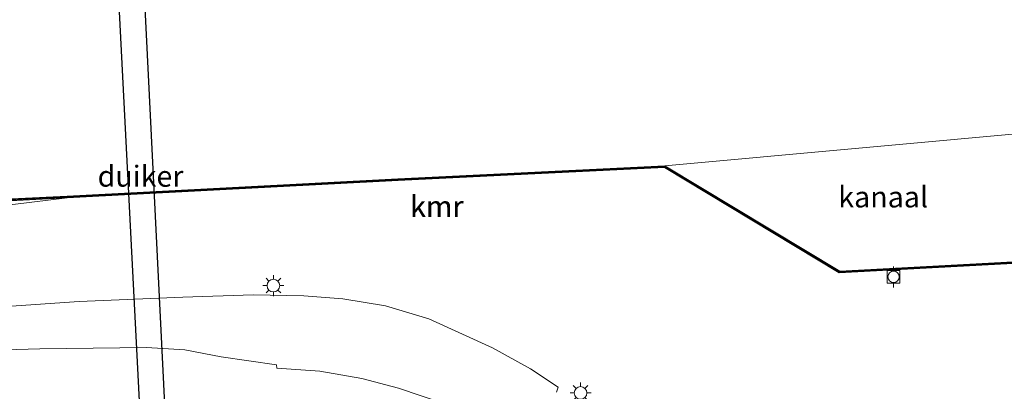
# Model space of a CAD drawing. Units: metres. Extents: x 159995 to 170006, y 388496 to 393751.
# Drawn here: x 161096 to 161213, y 390604 to 390648 of the extents above; entities that cross this region are included whole.
import ezdxf
from ezdxf.enums import TextEntityAlignment as Align

# ---------------------------------------------------------------- set-up
doc = ezdxf.new("R2010")
doc.units = ezdxf.units.M
doc.layers.get('0').update_dxf_attribs({"lineweight": 25})
for name, color, linetype, lineweight in [('B-ME-GW-KRUINLIJN-L-B1', 93, 'Continuous', 18), ('B-ME-IE-GRASLAND-GV-B6', 93, 'Continuous', 18), ('B-ME-IE-GRONDWERKLIJN-GROND_INGERICHT-GV-B6', 253, 'Continuous', 18), ('B-ME-IE-MEUBILAIR_WEGMEUBILAIR-LICHTMAST-S-B1', 8, 'Continuous', 18), ('B-ME-KW-DUIKER-GV-B6', 10, 'Continuous', 25), ('B-ME-OB-WATERLIJN-L-B1', 133, 'OB-WATERLIJN', 18), ('B-ME-OG-WATER-GV-B6', 153, 'Continuous', 18), ('B-ME-VH-VERH_SOORT-BITUMEN-GV-B6', 8, 'IE-TERREINAFSCHEIDING-NATUURLIJK-HOUTWAL', 18), ('B-ME-VV-BOLDER-S-B1', 213, 'Continuous', 18), ('B-ME-VV-KADEMUUR-GV-B6', 10, 'Continuous', 25), ('B-ME-VV-KADEMUUR-L-B1', 10, 'Continuous', 25)]:
    doc.layers.add(name, color=color, linetype=linetype, lineweight=lineweight)
doc.styles.add('NLCS-ISO', font='NLCS-ISO.TTF')
doc.linetypes.add('IE-TERREINAFSCHEIDING-NATUURLIJK-HOUTWAL', pattern='A,7,-1.5,[67,NLCS.SHX,S=0.75,R=45,X=0,Y=0],-1.5,7,-1.5,[70,NLCS.SHX,S=0.75,R=0,X=0,Y=0],-1.5', length=20)
doc.linetypes.add('OB-WATERLIJN', pattern='A,10,[32,NLCS.SHX,S=2,R=0,X=0,Y=0],-12', length=22)

# ---------------------------------------------------------------- blocks, each defined once
blk = doc.blocks.new('bolder')
for p, q in [((-0.75, 0), (-1.25, 0)), ((-0.75, 0.75), (-0.75, -0.75)), ((0.75, 0.75), (-0.75, 0.75)), ((0.75, -0.75), (0.75, 0.75)), ((0.75, 0), (1.25, 0)), ((-0.75, -0.75), (0.75, -0.75))]:
    blk.add_line(p, q)
blk.add_circle((0, 0), 0.673)
blk = doc.blocks.new('lantaarnpaal')
for p, q in [((0, 0.75), (0, 1.25)), ((-0.75, 0), (-1.25, 0)), ((-0.88, 0.88), (-0.53, 0.53)), ((0.53, 0.53), (0.88, 0.88)), ((0.75, 0), (1.25, 0)), ((-0.53, -0.53), (-0.88, -0.88)), ((0, -0.75), (0, -1.25)), ((0.53, -0.53), (0.88, -0.88))]:
    blk.add_line(p, q)
blk.add_circle((0, 0), 0.75)

msp = doc.modelspace()

# ---------------------------------------------------------------- linework, layer by layer
at = {"layer": 'B-ME-GW-KRUINLIJN-L-B1'}
msp.add_polyline3d([(161101.375, 390626.769, 15.8), (161075.453, 390623.568, 15.79), (161053.723, 390622.184, 15.818), (161043.049, 390621.313, 16.156), (161039.813, 390620.581, 16.193), (161039.345, 390620.487, 15.57), (161033.823, 390620.686, 16.204), (161030.703, 390620.084, 16.315), (161003.772, 390618.954, 16.35)], dxfattribs=at)
at = {"layer": 'B-ME-IE-GRASLAND-GV-B6'}
msp.add_polyline3d([(161033.823, 390620.686, 16.204), (161033.449, 390623.27, 15.319), (161035.082, 390623.402, 15.35), (161039.139, 390623.641, 15.626), (161039.396, 390623.648, 15.361), (161042.366, 390623.764, 15.353), (161055.902, 390624.41, 15.36), (161069.94, 390625.083, 15.36), (161101.375, 390626.769, 15.8), (161075.453, 390623.568, 15.79), (161053.723, 390622.184, 15.818), (161043.049, 390621.313, 16.156), (161039.813, 390620.581, 16.193), (161039.345, 390620.487, 15.57), (161033.823, 390620.686, 16.204)], dxfattribs=at)
at = {"layer": 'B-ME-IE-GRONDWERKLIJN-GROND_INGERICHT-GV-B6'}
for points in [[(161037.182, 390598.908, 16.325), (161035.705, 390608.799, 16.326), (161035.287, 390611.361, 16.178), (161034.538, 390614.85, 16.141), (161034.325, 390617.604, 16.277), (161033.823, 390620.686, 16.204), (161039.345, 390620.487, 15.57), (161039.813, 390620.581, 16.193), (161043.049, 390621.313, 16.156), (161053.723, 390622.184, 15.818), (161075.453, 390623.568, 15.79), (161101.375, 390626.769, 15.8), (161140.766, 390628.802, 15.8), (161172.481, 390630.351, 15.8), (161193.309, 390617.845, 15.8), (161219.168, 390619.21, 15.8), (161234.065, 390565.813, 15.965)], [(161159.621, 390603.623, 16.179), (161159.845, 390604.231, 16.188), (161156.522, 390606.413, 16.16), (161152.032, 390608.932, 16.179), (161144.446, 390612.346, 16.105), (161139.258, 390613.92, 16.096), (161134.192, 390614.73, 16.031), (161129.526, 390615.106, 15.976), (161123.516, 390615.221, 15.976), (161115.119, 390614.936, 15.995), (161102.803, 390614.412, 15.967), (161090.649, 390613.588, 15.976)], [(161082.649, 390608.348, 16.105), (161098.107, 390608.801, 16.114), (161110.795, 390608.969, 16.031), (161115.372, 390608.673, 15.958), (161119.69, 390607.854, 15.949), (161126.306, 390606.903, 15.893), (161126.335, 390606.513, 15.967), (161131.462, 390606.148, 15.995), (161136.434, 390605.263, 16.022), (161140.823, 390604.127, 15.985), (161146.336, 390602.253, 16.013)]]:
    msp.add_polyline3d(points, dxfattribs=at)
at = {"layer": 'B-ME-KW-DUIKER-GV-B6'}
msp.add_polyline3d([(161109.877, 390663.788, 12.583), (161113.327, 390595.001, 12.583), (161110.355, 390594.865, 12.583), (161106.829, 390663.567, 12.583), (161109.877, 390663.788, 12.583)], dxfattribs=at)
at = {"layer": 'B-ME-OB-WATERLIJN-L-B1'}
msp.add_polyline3d([(161219.157, 390619.409, 15), (161193.359, 390618.048, 15), (161172.532, 390630.554, 15), (161140.756, 390629.002, 15), (161101.365, 390626.968, 15), (161069.866, 390625.427, 14.983)], dxfattribs=at)
at = {"layer": 'B-ME-OG-WATER-GV-B6'}
for points in [[(161218.7534, 390634.7523, 15), (161172.532, 390630.554, 15), (161140.756, 390629.002, 15), (161101.365, 390626.968, 15), (161069.866, 390625.427, 14.983)], [(161172.532, 390630.554, 15), (161218.7534, 390634.7523, 15), (161219.157, 390619.409, 15), (161193.359, 390618.048, 15), (161172.532, 390630.554, 15)]]:
    msp.add_polyline3d(points, dxfattribs=at)
at = {"layer": 'B-ME-VH-VERH_SOORT-BITUMEN-GV-B6'}
for points in [[(161090.649, 390613.588, 15.976), (161102.803, 390614.412, 15.967), (161115.119, 390614.936, 15.995), (161123.516, 390615.221, 15.976), (161129.526, 390615.106, 15.976), (161134.192, 390614.73, 16.031), (161139.258, 390613.92, 16.096), (161144.446, 390612.346, 16.105), (161152.032, 390608.932, 16.179), (161156.522, 390606.413, 16.16), (161159.845, 390604.231, 16.188), (161159.621, 390603.623, 16.179)], [(161146.336, 390602.253, 16.013), (161140.823, 390604.127, 15.985), (161136.434, 390605.263, 16.022), (161131.462, 390606.148, 15.995), (161126.335, 390606.513, 15.967), (161126.306, 390606.903, 15.893), (161119.69, 390607.854, 15.949), (161115.372, 390608.673, 15.958), (161110.795, 390608.969, 16.031), (161098.107, 390608.801, 16.114), (161082.649, 390608.348, 16.105)]]:
    msp.add_polyline3d(points, dxfattribs=at)
at = {"layer": 'B-ME-VV-KADEMUUR-GV-B6'}
msp.add_polyline3d([(161069.94, 390625.083, 15.36), (161069.866, 390625.427, 14.983), (161101.365, 390626.968, 15), (161140.756, 390629.002, 15), (161172.532, 390630.554, 15), (161193.359, 390618.048, 15), (161219.157, 390619.409, 15), (161219.163, 390619.31, 15.8), (161219.168, 390619.21, 15.8), (161193.309, 390617.845, 15.8), (161172.481, 390630.351, 15.8), (161140.766, 390628.802, 15.8), (161101.375, 390626.769, 15.8), (161069.94, 390625.083, 15.36)], dxfattribs=at)
at = {"layer": 'B-ME-VV-KADEMUUR-L-B1'}
msp.add_polyline3d([(161219.163, 390619.31, 15.8), (161193.334, 390617.946, 15.8), (161172.506, 390630.452, 15.8), (161140.761, 390628.902, 15.8), (161101.37, 390626.868, 15.8), (161069.905, 390625.244, 15.184)], dxfattribs=at)

# ---------------------------------------------------------------- block references
at = {"layer": 'B-ME-IE-MEUBILAIR_WEGMEUBILAIR-LICHTMAST-S-B1', "rotation": 90}
for p in [(161125.922, 390616.319, 15.991), (161162.496, 390603.548, 16.231)]:
    msp.add_blockref('lantaarnpaal', p, dxfattribs=at)
at = {"layer": 'B-ME-VV-BOLDER-S-B1', "rotation": 90}
msp.add_blockref('bolder', (161199.77, 390617.353, 15.945), dxfattribs=at)

# ---------------------------------------------------------------- texts
at = {"layer": 'B-ME-KW-DUIKER-GV-B6', "ltscale": 0.2, "style": 'NLCS-ISO'}
msp.add_text('duiker', height=2.5, dxfattribs=at).set_placement((161110.0969, 390629.3246), align=Align.MIDDLE_CENTER)
at = {"layer": 'B-ME-OG-WATER-GV-B6', "ltscale": 0.2, "style": 'NLCS-ISO'}
msp.add_text('kanaal', height=2.5, dxfattribs=at).set_placement((161198.5348, 390626.8602), align=Align.MIDDLE_CENTER)
at = {"layer": 'B-ME-VV-KADEMUUR-GV-B6', "ltscale": 0.2, "style": 'NLCS-ISO'}
msp.add_text('kmr', height=2.5, dxfattribs=at).set_placement((161145.3578, 390625.7256), align=Align.MIDDLE_CENTER)
at = {"layer": 'B-ME-VV-KADEMUUR-L-B1', "ltscale": 0.2, "style": 'NLCS-ISO'}
msp.add_text('kmr', height=2.5, dxfattribs=at).set_placement((161145.3976, 390625.7289), align=Align.MIDDLE_CENTER)

doc.saveas('drawing.dxf')
